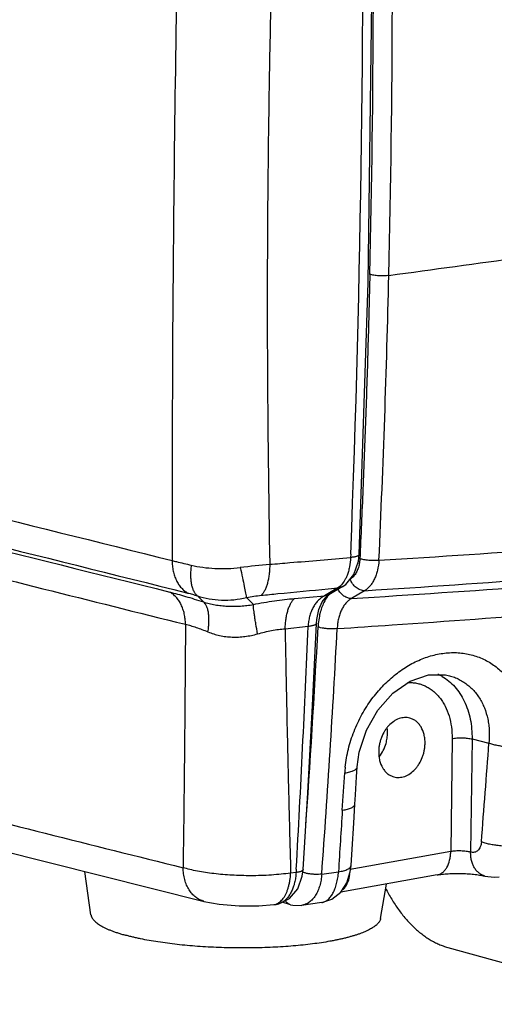
# Model space of a CAD drawing. Units: inches. Extents: x -981 to 1385, y -1472 to 563.
# Drawn here: x 781 to 814, y -1317 to -1249 of the extents above; entities that cross this region are included whole.
import ezdxf

# ---------------------------------------------------------------- set-up
doc = ezdxf.new("R2010")
doc.units = ezdxf.units.IN
doc.header["$LTSCALE"] = 0.64311
doc.header["$MEASUREMENT"] = 0
doc.layers.get('0').update_dxf_attribs({"linetype": 'CONTINUOUS'})
doc.layers.add('02___PRT_ALL_AXES', color=7, linetype='CONTINUOUS')

msp = doc.modelspace()

# ---------------------------------------------------------------- linework, layer by layer
at = {"color": 7, "linetype": 'Continuous'}
for p, q in [((804.239, -1285.51), (804.23, -1285.736)), ((804.772, -1286.001), (804.824, -1285.527)), ((804.824, -1285.527), (804.824, -1285.528)), ((804.884, -1285.53), (804.87, -1285.824)), ((803.658, -1287.754), (803.893, -1287.592)), ((803.353, -1287.836), (802.423, -1288.382)), ((802.687, -1287.9), (803.353, -1287.836)), ((803.658, -1287.754), (802.726, -1288.302)), ((803.656, -1287.756), (803.353, -1287.836)), ((805.202, -1288.029), (804.294, -1288.567)), ((793.661, -1288.38), (794.077, -1288.802)), ((797.521, -1288.979), (797.047, -1288.501)), ((800.366, -1288.563), (802.423, -1288.382)), ((802.274, -1288.784), (802.581, -1288.406)), ((802.726, -1288.302), (802.423, -1288.382)), ((802.581, -1288.406), (802.726, -1288.301)), ((801.603, -1295.937), (801.878, -1290.281)), ((799.714, -1290.656), (801.3, -1290.484)), ((810.783, -1293.825), (810.783, -1293.825)), ((811.239, -1298.218), (811.141, -1306.014)), ((812.613, -1298.251), (812.516, -1306.046)), ((812.613, -1298.251), (813.779, -1298.542)), ((775.121, -1304.68), (794.122, -1309.445)), ((811.141, -1306.014), (804.205, -1307.252)), ((800.483, -1307.224), (800.47, -1307.456)), ((800.899, -1307.702), (800.956, -1307.249)), ((804.209, -1307.414), (804.263, -1306.967)), ((800.47, -1307.444), (800.094, -1307.503)), ((802.24, -1307.57), (803.397, -1307.401)), ((810.198, -1307.626), (803.556, -1308.811)), ((813.505, -1307.703), (813.501, -1307.702)), ((798.923, -1309.67), (799.089, -1309.65)), ((799.084, -1309.65), (799.276, -1309.617)), ((800.093, -1309.673), (799.498, -1309.509)), ((802.251, -1309.523), (800.848, -1309.723)), ((810.932, -1312.616), (825.175, -1316.541))]:
    msp.add_line(p, q, dxfattribs=at)
for points in [[(804.824, -1285.528), (805.448, -1266.778), (805.708, -1247.395)], [(803.893, -1287.592), (804.457, -1286.912), (804.772, -1286.001)], [(801.878, -1290.281), (801.899, -1290.011), (802.037, -1289.329), (802.274, -1288.784)], [(804.693, -1300.177), (804.831, -1299.167), (805.322, -1297.649), (806.113, -1296.261), (807.151, -1295.101), (808.353, -1294.264), (809.607, -1293.827), (810.783, -1293.825)], [(800.956, -1307.249), (801.276, -1301.955), (801.603, -1295.937)], [(804.528, -1302.746), (804.57, -1302.1), (804.649, -1300.868), (804.693, -1300.177)], [(804.263, -1306.968), (804.332, -1305.84), (804.444, -1304.059), (804.528, -1302.746)], [(799.276, -1309.617), (800.026, -1309.252), (800.585, -1308.584), (800.899, -1307.702)], [(802.251, -1309.523), (802.93, -1309.303), (803.556, -1308.811), (803.969, -1308.176), (804.209, -1307.414)], [(813.501, -1307.702), (814.148, -1307.783), (814.489, -1307.757)], [(794.11, -1309.442), (795.162, -1309.64), (796.533, -1309.757), (797.91, -1309.753), (798.926, -1309.67)], [(800.093, -1309.673), (800.257, -1309.71), (800.848, -1309.723)]]:
    msp.add_lwpolyline(points, dxfattribs=at)
for centre, radius, start, end in [((-284.321, -1242.699), 1089.402, 357.747843, 0.73716), ((-79.072, -1245.423), 884.877, 358.653127, 1.051938), ((-80.371, -1245.444), 887.489, 358.653687, 1.049387), ((258.593, 2761.842), 4065.281, 277.751051, 277.881297), ((-61.584, -1245.747), 868.701, 357.348779, 358.644528), ((1883.787, 3120.471), 4539.682, 255.279933, 256.082868), ((1882.727, 3110.239), 4531.41, 255.283231, 256.084918), ((1882.603, 3105.897), 4527.398, 255.276238, 256.05767), ((1921.771, 3254.243), 4682.711, 255.801037, 256.04938), ((818.082, -1474.233), 189.024, 95.89936, 96.51917), ((807.438, -1290.814), 5.458, 174.53526, 176.96526), ((-374.232, -1241.503), 1176.552, 356.797879, 357.61378), ((-37.936, -1245.621), 841.123, 355.97659, 356.939759), ((-16.734, -1247.383), 821.182, 355.796949, 356.980448), ((715.531, 53.481), 1346.984, 273.736367, 273.897613), ((809.025, -1296.656), 3.114, 60.55099, 66.86872), ((-774.975, -1180.552), 1593.13, 355.507336, 355.752674), ((812.581, -1301.129), 8.774, 173.81671, 176.4629), ((-59.484, -1247.39), 864.945, 356.303231, 356.473884), ((1927.025, 3256.725), 4702.711, 255.803086, 256.041842), ((1662.429, -1358.893), 860.574, 176.286643, 176.569826), ((798.831, -1308.906), 0.769, 277.15018, 289.67528), ((798.926, -1308.505), 1.159, 294.67761, 298.04178)]:
    msp.add_arc(centre, radius, start, end, dxfattribs=at)
for points, start_tangent, end_tangent in [([(792.603, -1228.822), (792.288, -1243.171), (792.066, -1257.477), (791.942, -1271.737), (791.91, -1285.946)], (-0.024705, -0.999695), (0.000438, -1)), ([(799.317, -1229.177), (799.04, -1236.353), (798.818, -1243.517), (798.653, -1250.669), (798.543, -1257.807), (798.487, -1264.932), (798.488, -1272.042), (798.656, -1286.211)], (-0.042303, -0.999105), (0.019657, -0.999807)), ([(805.56, -1266.222), (805.433, -1271.063), (805.277, -1275.894), (805.094, -1280.717), (804.884, -1285.53)], (-0.023664, -0.99972), (-0.046564, -0.998915)), ([(806.874, -1266.296), (806.715, -1266.313), (806.543, -1266.322), (806.182, -1266.318), (806.006, -1266.304), (805.84, -1266.283), (805.69, -1266.255), (805.561, -1266.223)], (-0.991167, -0.132618), (-0.957636, 0.28798)), ([(806.187, -1285.93), (818.623, -1285.105), (824.802, -1284.65), (830.953, -1284.165), (837.074, -1283.65), (843.165, -1283.104), (849.225, -1282.527), (852.243, -1282.226), (855.254, -1281.919)], (0.998105, 0.061533), (0.994704, 0.102779)), ([(805.202, -1288.029), (817.635, -1287.17), (829.962, -1286.197), (836.081, -1285.67), (842.17, -1285.115), (848.228, -1284.534), (854.254, -1283.925)], (0.997938, 0.06419), (0.994683, 0.102988)), ([(804.294, -1288.567), (816.744, -1287.729), (822.933, -1287.266), (829.095, -1286.773), (835.231, -1286.25), (841.341, -1285.696), (847.424, -1285.112), (853.48, -1284.498)], (0.998055, 0.062334), (0.994649, 0.103316)), ([(804.824, -1285.528), (804.82, -1285.546), (804.812, -1285.564), (804.798, -1285.582), (804.78, -1285.599), (804.728, -1285.631), (804.658, -1285.66), (804.571, -1285.686), (804.467, -1285.708), (804.351, -1285.725), (804.225, -1285.737)], (-0.043623, -0.999048), (-0.997371, -0.072464)), ([(791.91, -1285.946), (792.213, -1286.023), (793.235, -1286.27)], (0.968388, -0.249447), (0.973697, -0.227845)), ([(791.91, -1285.946), (791.932, -1286.315), (791.99, -1286.671), (792.083, -1287.007), (792.209, -1287.315), (792.366, -1287.591), (792.553, -1287.832), (792.765, -1288.032), (792.998, -1288.189)], (0.010002, -0.99995), (0.876062, -0.482199)), ([(798.654, -1286.211), (798.64, -1286.569), (798.607, -1286.912), (798.555, -1287.233), (798.487, -1287.527), (798.402, -1287.788), (798.302, -1288.013), (798.189, -1288.199), (798.064, -1288.343)], (-0.0134, -0.99991), (-0.730912, -0.682471)), ([(798.654, -1286.208), (800.048, -1286.092), (804.225, -1285.74)], (0.996513, 0.083443), (0.996445, 0.08424)), ([(804.225, -1285.737), (804.153, -1286.392), (804.082, -1286.693), (803.989, -1286.971)], (-0.036027, -0.999351), (-0.364259, -0.931298)), ([(804.87, -1285.824), (804.862, -1285.936), (804.813, -1286.259)], (-0.046924, -0.998898), (-0.215079, -0.976597)), ([(806.187, -1285.93), (806.028, -1285.945), (805.855, -1285.953), (805.493, -1285.941), (805.317, -1285.922), (805.15, -1285.896), (804.999, -1285.862), (804.87, -1285.824)], (-0.991463, -0.130386), (-0.942992, 0.332815)), ([(806.187, -1285.93), (806.086, -1286.616), (805.995, -1286.93), (805.879, -1287.218), (805.739, -1287.475), (805.578, -1287.699), (805.398, -1287.884), (805.202, -1288.029)], (-0.063298, -0.997995), (-0.853994, -0.520284)), ([(793.235, -1286.269), (793.197, -1286.632), (793.186, -1286.978), (793.202, -1287.3), (793.244, -1287.593), (793.313, -1287.851), (793.406, -1288.071), (793.523, -1288.248), (793.661, -1288.379)], (-0.137578, -0.990491), (0.80801, -0.589169)), ([(793.235, -1286.269), (794.027, -1286.415), (794.869, -1286.491), (795.741, -1286.497), (796.621, -1286.432)], (0.973611, -0.228215), (0.993463, 0.11415)), ([(796.621, -1286.432), (796.769, -1287.135), (796.894, -1287.74), (796.989, -1288.206), (797.023, -1288.376), (797.047, -1288.501)], (0.205989, -0.978554), (0.18559, -0.982627)), ([(804.813, -1286.259), (804.719, -1286.574), (804.583, -1286.846), (804.412, -1287.065), (804.211, -1287.223)], (-0.215079, -0.976597), (-0.860339, -0.509723)), ([(807.091, -1290.387), (818.567, -1289.555), (829.956, -1288.63), (835.617, -1288.133), (841.254, -1287.613), (846.869, -1287.07), (852.46, -1286.504)], (0.997687, 0.067978), (0.994686, 0.102953)), ([(803.989, -1286.971), (803.894, -1287.184), (803.786, -1287.376), (803.534, -1287.69)], (-0.364259, -0.931298), (-0.719827, -0.694154)), ([(805.202, -1288.029), (805.055, -1288.019), (804.904, -1287.978), (804.756, -1287.908), (804.615, -1287.81), (804.487, -1287.689), (804.374, -1287.547), (804.281, -1287.389), (804.211, -1287.223)], (-0.999182, -0.040448), (-0.319804, 0.947484)), ([(792.837, -1290.345), (792.814, -1289.978), (792.755, -1289.625), (792.661, -1289.292), (792.535, -1288.987), (792.378, -1288.712), (792.192, -1288.474), (791.98, -1288.275), (791.748, -1288.119)], (-0.014452, 0.999896), (-0.876316, 0.481737)), ([(791.748, -1288.119), (792.276, -1288.257), (792.844, -1288.418), (793.447, -1288.6), (794.077, -1288.802)], (0.970432, -0.241377), (0.950139, -0.311826)), ([(792.998, -1288.189), (793.312, -1288.273), (793.661, -1288.38)], (0.970608, -0.240666), (0.952654, -0.304057)), ([(798.064, -1288.343), (799.22, -1288.232), (802.687, -1287.9)], (0.995501, 0.094753), (0.995409, 0.095712)), ([(802.719, -1288.288), (802.628, -1288.412), (802.389, -1288.83)], (-0.613391, -0.78978), (-0.42971, -0.902967)), ([(803.534, -1287.69), (803.49, -1287.73), (803.353, -1287.836)], (-0.719827, -0.694154), (-0.832813, -0.553555)), ([(804.294, -1288.567), (804.031, -1288.528), (803.898, -1288.474), (803.771, -1288.397), (803.651, -1288.3), (803.542, -1288.185), (803.446, -1288.056), (803.366, -1287.915)], (-0.99918, -0.040491), (-0.439756, 0.898117)), ([(793.661, -1288.379), (794.468, -1288.585), (795.315, -1288.675), (796.182, -1288.646), (797.047, -1288.501)], (0.948379, -0.31714), (0.973265, 0.229683)), ([(794.39, -1290.864), (794.436, -1290.506), (794.458, -1290.166), (794.455, -1289.849), (794.427, -1289.563), (794.374, -1289.311), (794.338, -1289.199), (794.296, -1289.098), (794.249, -1289.007), (794.197, -1288.927), (794.077, -1288.802)], (0.159568, 0.987187), (-0.787476, 0.616345)), ([(794.077, -1288.802), (794.468, -1288.911), (794.878, -1288.997), (795.305, -1289.057), (795.742, -1289.092), (796.187, -1289.1), (796.634, -1289.084), (797.081, -1289.043), (797.521, -1288.979)], (0.953141, -0.302526), (0.985685, 0.168597)), ([(797.047, -1288.501), (797.564, -1288.406), (798.064, -1288.343)], (0.978238, 0.207486), (0.995502, 0.094743)), ([(797.521, -1288.979), (798.248, -1288.843), (798.97, -1288.727), (799.678, -1288.634), (800.366, -1288.563)], (0.980641, 0.195816), (0.996168, 0.087463)), ([(799.714, -1290.65), (799.736, -1290.299), (799.777, -1289.963), (799.836, -1289.65), (799.912, -1289.363), (800.005, -1289.107), (800.113, -1288.886), (800.234, -1288.704), (800.366, -1288.563)], (0.034165, 0.999416), (0.752552, 0.658533)), ([(801.975, -1288.726), (801.791, -1288.949), (801.633, -1289.206), (801.501, -1289.494), (801.401, -1289.81)], (-0.68974, -0.724057), (-0.249908, -0.96827)), ([(802.423, -1288.382), (802.189, -1288.533), (801.975, -1288.726)], (-0.882549, -0.470221), (-0.68974, -0.724057)), ([(802.389, -1288.83), (802.235, -1289.208), (802.115, -1289.62)], (-0.42971, -0.902967), (-0.230529, -0.973065)), ([(804.294, -1288.567), (804.089, -1288.711), (803.902, -1288.894), (803.737, -1289.115), (803.596, -1289.37), (803.481, -1289.654), (803.394, -1289.963), (803.336, -1290.294), (803.308, -1290.64)], (-0.865879, -0.500253), (-0.036156, -0.999346)), ([(797.815, -1291.001), (797.695, -1290.317), (797.644, -1290.008), (797.602, -1289.728), (797.568, -1289.481), (797.542, -1289.272), (797.527, -1289.104), (797.522, -1289.036), (797.521, -1288.979)], (-0.180917, 0.983498), (-0.01208, 0.999927)), ([(802.115, -1289.62), (802.08, -1289.783), (802.005, -1290.294)], (-0.230529, -0.973065), (-0.095291, -0.995449)), ([(801.401, -1289.81), (801.334, -1290.142), (801.3, -1290.49)], (-0.249908, -0.96827), (-0.048379, -0.998829)), ([(801.878, -1290.281), (801.875, -1290.299), (801.866, -1290.317), (801.853, -1290.334), (801.835, -1290.351), (801.786, -1290.383), (801.718, -1290.413), (801.634, -1290.438), (801.534, -1290.46), (801.422, -1290.477), (801.3, -1290.49)], (-0.046573, -0.998915), (-0.996943, -0.078134)), ([(792.837, -1290.346), (792.805, -1294.555), (792.769, -1298.756), (792.725, -1302.947), (792.669, -1307.125)], (-0.007184, -0.999974), (-0.015539, -0.999879)), ([(792.837, -1290.345), (793.191, -1290.437), (793.571, -1290.555), (793.973, -1290.698), (794.39, -1290.864)], (0.975088, -0.221819), (0.922994, -0.384815)), ([(794.39, -1290.864), (794.783, -1291.007), (795.194, -1291.116), (795.62, -1291.189), (796.056, -1291.224), (796.497, -1291.222), (796.941, -1291.183), (797.382, -1291.109), (797.815, -1291.001)], (0.922807, -0.385263), (0.961055, 0.276358)), ([(797.815, -1291.001), (798.297, -1290.875), (798.778, -1290.773), (799.253, -1290.697), (799.714, -1290.65)], (0.96111, 0.276165), (0.997369, 0.072489)), ([(799.714, -1290.65), (799.793, -1294.883), (799.884, -1299.102), (799.985, -1303.306), (800.094, -1307.492)], (0.016955, -0.999856), (0.026534, -0.999648)), ([(802.379, -1290.62), (802.166, -1290.578), (802.071, -1290.553), (801.988, -1290.525)], (-0.987759, 0.15599), (-0.938663, 0.344835)), ([(803.308, -1290.64), (803.093, -1290.659), (802.856, -1290.662), (802.613, -1290.649), (802.379, -1290.62)], (-0.99141, -0.130788), (-0.987759, 0.15599)), ([(805.708, -1295.489), (806.435, -1294.622), (807.247, -1293.871), (807.679, -1293.544), (808.124, -1293.251), (808.582, -1292.996), (809.048, -1292.778), (809.521, -1292.599), (809.997, -1292.461), (810.475, -1292.364), (810.95, -1292.308), (811.421, -1292.295), (811.885, -1292.323), (812.338, -1292.394), (812.779, -1292.507), (813.204, -1292.66), (813.612, -1292.854), (813.999, -1293.087), (814.364, -1293.357), (815.018, -1294.006), (815.558, -1294.784), (815.972, -1295.674), (816.128, -1296.154), (816.25, -1296.654), (816.385, -1297.704), (816.376, -1298.796)], (0.595481, 0.803369), (-0.073499, -0.997295)), ([(808.163, -1294.363), (808.478, -1294.365), (808.788, -1294.404), (809.088, -1294.482), (809.378, -1294.596), (809.654, -1294.747), (809.913, -1294.931), (810.155, -1295.149), (810.377, -1295.399), (810.576, -1295.677), (810.752, -1295.983), (811.026, -1296.663), (811.19, -1297.417), (811.239, -1298.218)], (0.998571, 0.05345), (-0.012538, -0.999921)), ([(810.556, -1293.944), (811.011, -1294.255), (811.421, -1294.647), (811.78, -1295.114), (812.08, -1295.647), (812.317, -1296.238), (812.487, -1296.877), (812.586, -1297.552), (812.613, -1298.251)], (0.870937, -0.491395), (-0.012538, -0.999921)), ([(810.783, -1293.825), (811.138, -1293.912), (811.48, -1294.033), (811.805, -1294.189), (812.113, -1294.377), (812.4, -1294.596), (812.665, -1294.846), (812.906, -1295.124), (813.121, -1295.429), (813.467, -1296.11), (813.696, -1296.87), (813.764, -1297.273), (813.8, -1297.688), (813.779, -1298.542)], (0.981904, -0.189379), (-0.096156, -0.995366)), ([(803.858, -1300.183), (804.079, -1298.944), (804.469, -1297.726), (805.017, -1296.563), (805.708, -1295.489)], (0.1075, 0.994205), (0.595481, 0.803369)), ([(811.239, -1298.218), (811.394, -1298.196), (811.567, -1298.181), (811.941, -1298.174), (812.129, -1298.182), (812.307, -1298.199), (812.471, -1298.222), (812.613, -1298.251)], (0.984459, 0.175613), (0.970327, -0.241798)), ([(816.376, -1298.796), (816.068, -1298.825), (815.733, -1298.837), (815.383, -1298.829), (815.028, -1298.804), (814.679, -1298.76), (814.348, -1298.701), (814.044, -1298.627), (813.779, -1298.542)], (-0.991531, -0.129868), (-0.937303, 0.348517)), ([(803.824, -1300.587), (804.011, -1300.557), (804.18, -1300.519), (804.329, -1300.474), (804.454, -1300.424), (804.554, -1300.368), (804.628, -1300.308), (804.654, -1300.276), (804.674, -1300.244), (804.687, -1300.211), (804.692, -1300.178)], (0.990664, 0.136329), (0.062149, 0.998067)), ([(803.662, -1303.158), (803.848, -1303.128), (804.017, -1303.09), (804.165, -1303.045), (804.29, -1302.994), (804.39, -1302.938), (804.464, -1302.878), (804.49, -1302.846), (804.51, -1302.813), (804.523, -1302.78), (804.528, -1302.746)], (0.990626, 0.136604), (0.064573, 0.997913)), ([(813.26, -1305.344), (813.18, -1305.685), (813.106, -1305.825), (813.011, -1305.937), (812.901, -1306.017), (812.778, -1306.063), (812.648, -1306.072), (812.516, -1306.046)], (-0.078182, -0.996939), (-0.94813, 0.317882)), ([(815.858, -1305.609), (815.55, -1305.637), (815.215, -1305.648), (814.864, -1305.64), (814.509, -1305.613), (814.16, -1305.568), (813.828, -1305.507), (813.525, -1305.431), (813.26, -1305.344)], (-0.991579, -0.129506), (-0.934754, 0.355295)), ([(810.197, -1307.626), (810.296, -1307.602), (810.391, -1307.566), (810.571, -1307.457), (810.733, -1307.302), (810.871, -1307.106), (811.068, -1306.608), (811.121, -1306.319), (811.141, -1306.014)], (0.984715, 0.174175), (0.012538, 0.999921)), ([(812.516, -1306.048), (812.373, -1306.018), (812.209, -1305.995), (812.031, -1305.978), (811.843, -1305.97), (811.654, -1305.969), (811.47, -1305.977), (811.296, -1305.992), (811.141, -1306.014)], (-0.970327, 0.241798), (-0.984459, -0.175613)), ([(813.501, -1307.702), (813.393, -1307.667), (813.289, -1307.622), (813.096, -1307.497), (812.925, -1307.332), (812.78, -1307.128), (812.664, -1306.892), (812.58, -1306.629), (812.53, -1306.345), (812.516, -1306.048)], (-0.96789, 0.251374), (0.009424, 0.999956)), ([(797.339, -1307.676), (796.046, -1307.64), (795.413, -1307.595), (794.799, -1307.533), (794.21, -1307.453), (793.655, -1307.358), (793.139, -1307.248), (792.669, -1307.125)], (-1, -0.000853), (-0.960271, 0.279069)), ([(794.11, -1309.441), (793.96, -1309.394), (793.814, -1309.331), (793.541, -1309.159), (793.297, -1308.929), (793.088, -1308.646), (792.916, -1308.317), (792.788, -1307.947), (792.705, -1307.546), (792.669, -1307.125)], (-0.968738, 0.248087), (-0.027632, 0.999618)), ([(800.956, -1307.249), (800.953, -1307.267), (800.946, -1307.284), (800.92, -1307.317), (800.878, -1307.348), (800.822, -1307.376), (800.751, -1307.402), (800.668, -1307.424), (800.574, -1307.442), (800.47, -1307.456)], (-0.062575, -0.99804), (-0.994135, -0.108143)), ([(803.397, -1307.403), (803.584, -1307.37), (803.752, -1307.329), (803.901, -1307.282), (804.025, -1307.228), (804.125, -1307.169), (804.165, -1307.138), (804.199, -1307.105), (804.245, -1307.038), (804.258, -1307.003), (804.263, -1306.968)], (0.988782, 0.149363), (0.060528, 0.998167)), ([(800.094, -1307.492), (799.449, -1307.571), (798.768, -1307.629), (798.061, -1307.664), (797.339, -1307.676)], (-0.989827, -0.142274), (-1, -0.000853)), ([(800.47, -1307.456), (800.434, -1307.812), (800.369, -1308.151), (800.277, -1308.465), (800.159, -1308.752), (800.016, -1309.005), (799.853, -1309.221), (799.67, -1309.396), (799.471, -1309.528)], (-0.059655, -0.998219), (-0.882648, -0.470034)), ([(799.583, -1309.237), (799.686, -1309.08), (799.78, -1308.902), (799.863, -1308.704), (799.934, -1308.489), (799.993, -1308.258), (800.04, -1308.013), (800.094, -1307.492)], (0.594825, 0.803855), (0.050514, 0.998723)), ([(801.786, -1307.587), (801.542, -1307.569), (801.306, -1307.535), (801.092, -1307.487), (800.998, -1307.458), (800.914, -1307.427)], (-0.999406, 0.034456), (-0.924606, 0.380924)), ([(802.24, -1307.568), (802.024, -1307.586), (801.786, -1307.587)], (-0.991372, -0.13108), (-0.999406, 0.034456)), ([(802.24, -1307.568), (802.19, -1307.981), (802.1, -1308.367), (801.973, -1308.718), (801.811, -1309.027)], (-0.070796, -0.997491), (-0.53066, -0.847585)), ([(802.251, -1309.523), (802.354, -1309.499), (802.457, -1309.459), (802.656, -1309.328), (802.843, -1309.133), (803.011, -1308.879), (803.154, -1308.571), (803.269, -1308.217), (803.351, -1307.825), (803.397, -1307.403)], (0.989749, 0.142819), (0.063868, 0.997958)), ([(803.696, -1308.643), (803.785, -1308.553), (803.866, -1308.45), (803.975, -1308.271), (804.064, -1308.068), (804.178, -1307.601)], (0.741456, 0.671002), (0.139526, 0.990218)), ([(810.198, -1307.626), (810.362, -1307.6), (810.549, -1307.576), (810.754, -1307.556), (810.973, -1307.54), (811.438, -1307.521), (811.92, -1307.524), (812.393, -1307.546), (812.835, -1307.587), (813.036, -1307.613), (813.218, -1307.642), (813.375, -1307.673), (813.505, -1307.703)], (0.984459, 0.175613), (0.968598, -0.248633)), ([(806.646, -1308.535), (807.069, -1309.301), (807.297, -1309.661), (807.536, -1310.006), (807.783, -1310.334), (808.04, -1310.645), (808.577, -1311.209), (808.856, -1311.462), (809.141, -1311.693), (809.432, -1311.904), (809.726, -1312.092), (810.024, -1312.258), (810.326, -1312.4), (810.629, -1312.52), (810.932, -1312.616)], (0.450424, -0.892815), (0.964065, -0.265667)), ([(799.09, -1309.63), (799.223, -1309.569), (799.35, -1309.482), (799.471, -1309.371), (799.583, -1309.237)], (0.941958, 0.335732), (0.594825, 0.803855)), ([(801.811, -1309.027), (801.608, -1309.296), (801.377, -1309.504), (801.252, -1309.585), (801.122, -1309.648), (800.988, -1309.694), (800.85, -1309.723)], (-0.53066, -0.847585), (-0.990113, -0.140272)), ([(799.41, -1309.558), (799.252, -1309.617), (799.089, -1309.65)], (-0.908772, -0.417294), (-0.992591, -0.121504)), ([(800.092, -1309.672), (799.989, -1309.633), (799.895, -1309.574), (799.812, -1309.496), (799.739, -1309.401)], (-0.964571, 0.263824), (-0.538151, 0.842848))]:
    msp.add_spline(points, degree=3, dxfattribs=dict(at, start_tangent=start_tangent, end_tangent=end_tangent))
at = {"layer": '02___PRT_ALL_AXES', "color": 7, "linetype": 'Continuous'}
for p, q in [((786.314, -1310.37), (785.88, -1307.378)), ((806.3, -1310.62), (806.705, -1308.249))]:
    msp.add_line(p, q, dxfattribs=at)
msp.add_arc((804.254, -1297.805), 2.527, 359.26772, 6.72185, dxfattribs=at)
for points, start_tangent, end_tangent in [([(808.328, -1296.812), (808.146, -1296.777), (807.958, -1296.772), (807.767, -1296.796), (807.576, -1296.849), (807.206, -1297.039), (806.868, -1297.331), (806.717, -1297.51), (806.581, -1297.708), (806.361, -1298.149), (806.281, -1298.387), (806.222, -1298.63), (806.185, -1298.877), (806.17, -1299.122)], (-0.964087, 0.265587), (-0.012538, -0.999921)), ([(809.371, -1298.551), (809.356, -1298.242), (809.304, -1297.945), (809.092, -1297.422), (808.938, -1297.208), (808.757, -1297.033), (808.552, -1296.899), (808.328, -1296.812)], (0.012538, 0.999921), (-0.964087, 0.265587)), ([(806.676, -1298.555), (806.753, -1298.197), (806.781, -1297.838)], (0.271798, 0.962354), (0.012538, 0.999921)), ([(806.17, -1299.122), (806.185, -1299.432), (806.238, -1299.729), (806.449, -1300.251), (806.603, -1300.465), (806.785, -1300.641), (806.99, -1300.774), (807.213, -1300.861)], (-0.012538, -0.999921), (0.964087, -0.265587)), ([(806.227, -1299.461), (806.491, -1299.036), (806.676, -1298.555)], (0.609883, 0.792491), (0.271798, 0.962354)), ([(807.213, -1300.861), (807.396, -1300.896), (807.584, -1300.902), (807.774, -1300.878), (807.965, -1300.825), (808.335, -1300.635), (808.674, -1300.343), (808.825, -1300.164), (808.961, -1299.966), (809.18, -1299.524), (809.26, -1299.287), (809.319, -1299.043), (809.357, -1298.797), (809.371, -1298.551)], (0.964087, -0.265587), (0.012538, 0.999921)), ([(786.314, -1310.37), (786.323, -1310.417), (786.336, -1310.464), (786.354, -1310.511), (786.376, -1310.558), (786.434, -1310.652), (786.509, -1310.745), (786.601, -1310.838), (786.71, -1310.93), (786.837, -1311.021), (786.98, -1311.111), (787.139, -1311.2), (787.314, -1311.288), (787.506, -1311.374), (787.713, -1311.458), (787.935, -1311.54), (788.171, -1311.621), (788.423, -1311.699), (788.687, -1311.775)], (0.143632, -0.989631), (0.964065, -0.265667)), ([(806.3, -1310.62), (806.291, -1310.662), (806.279, -1310.704), (806.243, -1310.787), (806.194, -1310.87), (806.131, -1310.952), (806.054, -1311.033), (805.963, -1311.113), (805.859, -1311.193), (805.741, -1311.271), (805.61, -1311.348), (805.466, -1311.424), (805.309, -1311.498), (805.14, -1311.571), (804.958, -1311.642), (804.764, -1311.712), (804.558, -1311.78), (804.34, -1311.845), (804.111, -1311.909), (803.872, -1311.971), (803.621, -1312.03), (803.361, -1312.088), (803.09, -1312.142), (802.81, -1312.195), (802.222, -1312.292), (801.602, -1312.379), (800.952, -1312.455), (800.275, -1312.519), (799.577, -1312.572), (798.86, -1312.612), (798.128, -1312.64), (797.387, -1312.655), (796.639, -1312.658), (795.89, -1312.649), (795.142, -1312.626), (794.402, -1312.592), (793.672, -1312.545), (792.957, -1312.486), (792.261, -1312.416), (791.587, -1312.334), (790.94, -1312.242), (790.323, -1312.139), (789.74, -1312.027), (789.462, -1311.967), (789.194, -1311.905), (788.935, -1311.841), (788.687, -1311.775)], (-0.168428, -0.985714), (-0.964065, 0.265667))]:
    msp.add_spline(points, degree=3, dxfattribs=dict(at, start_tangent=start_tangent, end_tangent=end_tangent))

doc.saveas('drawing.dxf')
